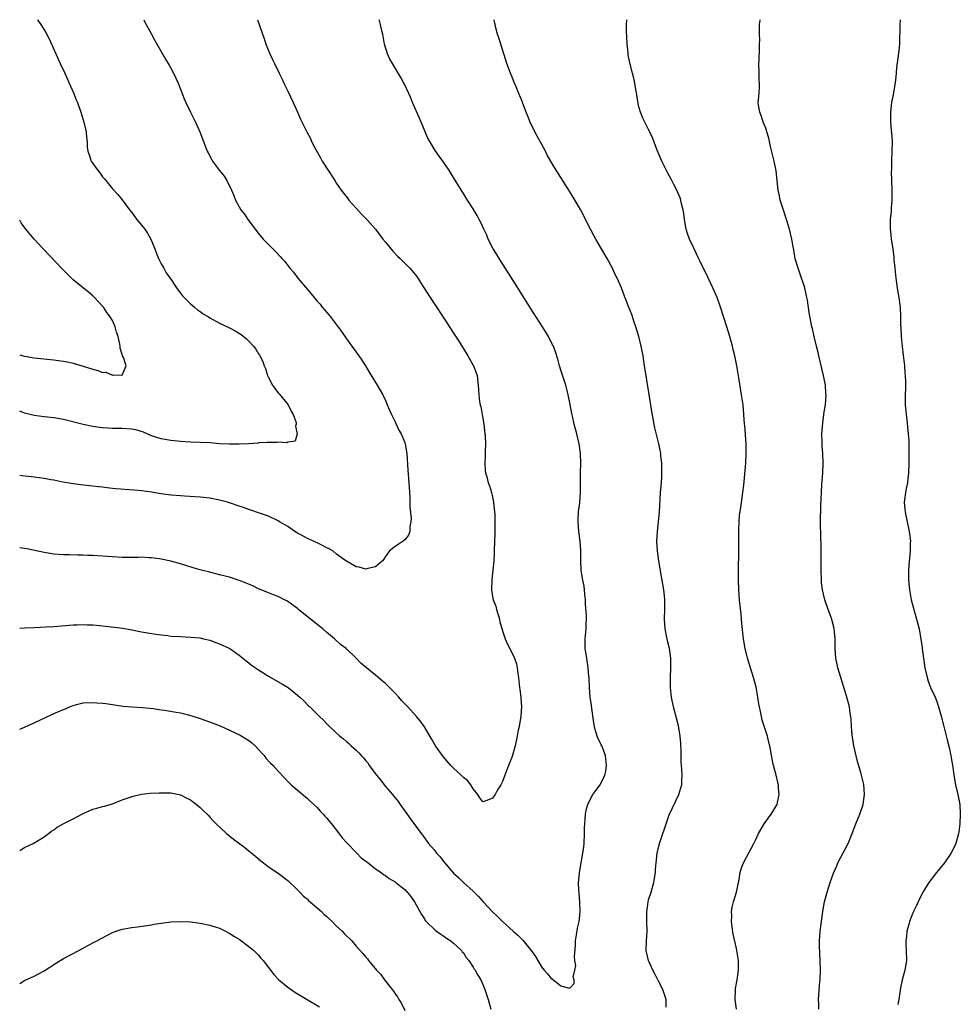
# Model space of a CAD drawing. Units: inches. Extents: x 2523000 to 2526000, y 1554000 to 1557000.
# Drawn here: x 2523000 to 2523193, y 1556798 to 1557000 of the extents above; entities that cross this region are included whole.
import ezdxf

# ---------------------------------------------------------------- set-up
doc = ezdxf.new("R2010")
doc.units = ezdxf.units.IN
doc.header["$MEASUREMENT"] = 0
doc.layers.add('LD25231554_10ft', color=9, linetype='Continuous')

msp = doc.modelspace()

# ---------------------------------------------------------------- linework, layer by layer
at = {"layer": 'LD25231554_10ft'}
for points, elevation in [([(2523000, 1556875.14), (2523001, 1556875.2), (2523003, 1556875.31), (2523005.4, 1556875.4), (2523007, 1556875.48), (2523011, 1556875.82), (2523011.86, 1556875.86), (2523013, 1556875.89), (2523013.87, 1556875.87), (2523015, 1556875.82), (2523015.76, 1556875.76), (2523017.59, 1556875.59), (2523019.39, 1556875.39), (2523021.16, 1556875.16), (2523023, 1556874.84), (2523025, 1556874.42), (2523027, 1556874.04), (2523029, 1556873.76), (2523030.38, 1556873.62), (2523031, 1556873.54), (2523033, 1556873.42), (2523035, 1556873.34), (2523037, 1556873.15), (2523037.73, 1556873), (2523039, 1556872.68), (2523040.21, 1556872.21), (2523041, 1556871.95), (2523043.07, 1556871), (2523045, 1556869.62), (2523045.33, 1556869.33), (2523045.77, 1556869), (2523046.42, 1556868.42), (2523047, 1556868.03), (2523047.54, 1556867.54), (2523049, 1556866.58), (2523050.07, 1556865.93), (2523051, 1556865.33), (2523053.76, 1556863.76), (2523055.05, 1556863), (2523057, 1556861.43), (2523057.48, 1556861), (2523058.26, 1556860.26), (2523059.25, 1556859.25), (2523059.53, 1556859), (2523061.51, 1556857), (2523062.29, 1556856.29), (2523063, 1556855.54), (2523063.54, 1556855), (2523065.69, 1556853), (2523066.44, 1556852.44), (2523067, 1556851.87), (2523067.49, 1556851.49), (2523068, 1556851), (2523069, 1556850.09), (2523069.59, 1556849.59), (2523070.06, 1556849), (2523070.54, 1556848.54), (2523071, 1556847.92), (2523071.44, 1556847.44), (2523071.71, 1556847), (2523073, 1556845.28), (2523073.19, 1556845), (2523074.02, 1556844.02), (2523074.72, 1556843), (2523075, 1556842.66), (2523076.47, 1556841), (2523077.59, 1556839.59), (2523078.04, 1556839), (2523080.08, 1556836.08), (2523082.33, 1556833), (2523083, 1556832.14), (2523083.48, 1556831.48), (2523083.85, 1556831), (2523085, 1556829.65), (2523085.51, 1556829), (2523086.25, 1556828.25), (2523087, 1556827.24), (2523089, 1556824.87), (2523089.97, 1556823.97), (2523091, 1556822.96), (2523093, 1556821.2), (2523093.19, 1556821), (2523094.12, 1556820.12), (2523095.08, 1556819), (2523097, 1556816.96), (2523098, 1556816), (2523099, 1556815), (2523101.24, 1556813), (2523102.16, 1556812.16), (2523103.17, 1556811.17), (2523104.9, 1556809), (2523105.77, 1556807.77), (2523107, 1556805.66), (2523107.54, 1556805), (2523108.22, 1556804.22), (2523109, 1556803.26), (2523109.19, 1556803.19), (2523111, 1556801.78), (2523112.73, 1556801.27), (2523113, 1556801.41), (2523113.73, 1556802.27), (2523113.7, 1556803), (2523113.53, 1556803.53), (2523113.85, 1556805), (2523114.03, 1556805.97), (2523113.87, 1556807), (2523113.79, 1556807.79), (2523113.98, 1556810.02), (2523114.01, 1556811), (2523114.22, 1556812.22), (2523114.41, 1556813.59), (2523114.73, 1556815), (2523114.93, 1556816.93), (2523114.87, 1556819), (2523114.75, 1556820.75), (2523114.68, 1556821.32), (2523114.64, 1556823), (2523114.79, 1556824.79), (2523114.79, 1556825), (2523115.52, 1556829), (2523115.69, 1556830.31), (2523115.75, 1556831), (2523115.85, 1556833), (2523115.84, 1556834.16), (2523115.88, 1556835), (2523115.98, 1556835.98), (2523116.02, 1556837), (2523116.19, 1556837.81), (2523116.51, 1556839), (2523117, 1556839.99), (2523117.56, 1556841), (2523118.16, 1556841.84), (2523119.03, 1556843), (2523120.03, 1556845), (2523120.21, 1556845.79), (2523120.36, 1556847), (2523120.12, 1556849), (2523119.37, 1556851), (2523119.24, 1556851.24), (2523119, 1556851.8), (2523118.6, 1556852.6), (2523118.08, 1556854.08), (2523117.87, 1556855), (2523117.73, 1556855.73), (2523117.34, 1556858.66), (2523117.28, 1556859.29), (2523117.03, 1556861), (2523116.85, 1556863), (2523116.79, 1556865), (2523116.76, 1556865.24), (2523116.62, 1556867), (2523116.42, 1556868.42), (2523116.29, 1556869), (2523116.15, 1556869.85), (2523116, 1556871), (2523115.98, 1556873), (2523116.16, 1556875), (2523116.16, 1556876.16), (2523116.22, 1556877), (2523116.23, 1556877.77), (2523116.06, 1556880.06), (2523116.03, 1556881), (2523115.92, 1556882.08), (2523115.84, 1556883), (2523115.75, 1556883.75), (2523115.51, 1556885), (2523115.19, 1556887), (2523115.11, 1556889), (2523115.1, 1556891), (2523114.94, 1556893), (2523114.65, 1556895), (2523114.51, 1556897), (2523114.53, 1556897.47), (2523114.63, 1556899), (2523114.87, 1556900.87), (2523115.02, 1556903.02), (2523115.03, 1556906.97), (2523115.08, 1556909), (2523115.02, 1556910.98), (2523114.75, 1556913), (2523114.27, 1556915), (2523113.73, 1556917), (2523113.38, 1556918.62), (2523113.23, 1556919.23), (2523112.92, 1556921.08), (2523112.52, 1556923), (2523112.19, 1556924.19), (2523111.99, 1556925), (2523111, 1556928.1), (2523110.72, 1556929), (2523110.35, 1556930.35), (2523109.87, 1556931.87), (2523109.45, 1556933), (2523109.31, 1556933.31), (2523108.46, 1556935), (2523107.91, 1556935.91), (2523107.23, 1556937), (2523104.79, 1556940.79), (2523102.16, 1556945), (2523098.32, 1556951), (2523097.84, 1556951.84), (2523097.11, 1556953), (2523096.09, 1556955), (2523095.79, 1556955.79), (2523095.18, 1556957), (2523094.51, 1556958.51), (2523094.23, 1556959), (2523093.82, 1556959.82), (2523093, 1556961.19), (2523091.85, 1556963), (2523091.51, 1556963.51), (2523091, 1556964.35), (2523090.74, 1556964.74), (2523089, 1556967.63), (2523088.14, 1556969), (2523087, 1556970.67), (2523086, 1556972), (2523085.18, 1556973.18), (2523084.12, 1556975), (2523083.72, 1556975.72), (2523083.19, 1556977), (2523082.32, 1556979), (2523081.9, 1556979.9), (2523080.58, 1556983), (2523080.12, 1556984.12), (2523079.74, 1556985), (2523079, 1556986.62), (2523078.8, 1556987), (2523078.17, 1556988.17), (2523076.43, 1556991), (2523075.93, 1556991.93), (2523075.43, 1556993), (2523074.85, 1556995), (2523074.47, 1556997), (2523074.3, 1556997.7), (2523074.02, 1556999), (2523073.81, 1556999.81), (2523073.75, 1557000)], 6910), ([(2523048.77, 1557000), (2523049.14, 1556999), (2523049.8, 1556997), (2523050.14, 1556996.14), (2523050.49, 1556995), (2523051.31, 1556993), (2523051.86, 1556991.86), (2523052.24, 1556991), (2523053.21, 1556989), (2523053.83, 1556987.83), (2523054.2, 1556987), (2523055, 1556985.33), (2523056.08, 1556983), (2523056.96, 1556981.04), (2523057.59, 1556979.59), (2523058.87, 1556977), (2523059.62, 1556975.62), (2523059.88, 1556975), (2523060.79, 1556973.21), (2523061.69, 1556971.69), (2523062.07, 1556971), (2523064.62, 1556967), (2523065, 1556966.42), (2523065.96, 1556965), (2523066.41, 1556964.41), (2523067.29, 1556963.29), (2523067.52, 1556963), (2523069, 1556961.33), (2523070.13, 1556960.13), (2523071.2, 1556959), (2523072.98, 1556957), (2523074.5, 1556955), (2523075, 1556954.32), (2523076.5, 1556952.5), (2523077.48, 1556951.48), (2523078, 1556951), (2523079, 1556950.04), (2523080.05, 1556949), (2523080.5, 1556948.5), (2523081.38, 1556947.38), (2523081.64, 1556947), (2523082.69, 1556945.31), (2523084.16, 1556943), (2523085, 1556941.78), (2523087, 1556938.77), (2523089, 1556935.7), (2523090.17, 1556933.83), (2523091.91, 1556931), (2523093.06, 1556929), (2523093.8, 1556927), (2523094.05, 1556925), (2523094.12, 1556924.12), (2523094.17, 1556923), (2523094.33, 1556921.67), (2523094.44, 1556921), (2523094.56, 1556920.56), (2523095.18, 1556917), (2523095.43, 1556915), (2523095.46, 1556914.54), (2523095.52, 1556913), (2523095.47, 1556911.47), (2523095.5, 1556910.5), (2523095.42, 1556909), (2523095.5, 1556907.5), (2523095.57, 1556907), (2523095.8, 1556906.2), (2523096.11, 1556905), (2523096.35, 1556904.35), (2523096.78, 1556903), (2523097, 1556902.02), (2523097.2, 1556901), (2523097.41, 1556899), (2523097.43, 1556898.57), (2523097.47, 1556897), (2523097.42, 1556895.42), (2523097.45, 1556894.55), (2523097.39, 1556893), (2523097.32, 1556891), (2523097.3, 1556890.7), (2523097.23, 1556889), (2523097.05, 1556887.05), (2523096.84, 1556885.16), (2523096.78, 1556883), (2523097, 1556881.67), (2523097.14, 1556881), (2523097.65, 1556879.65), (2523097.82, 1556879), (2523098.39, 1556877), (2523098.47, 1556876.47), (2523099, 1556874.59), (2523099.56, 1556873), (2523099.99, 1556871.99), (2523101.34, 1556869.34), (2523101.87, 1556867.87), (2523102.06, 1556867), (2523102.18, 1556865.82), (2523102.32, 1556865), (2523102.53, 1556863), (2523102.56, 1556862.56), (2523102.77, 1556861), (2523102.77, 1556860.77), (2523102.91, 1556859), (2523102.8, 1556857.2), (2523102.77, 1556857), (2523102.7, 1556856.7), (2523102.41, 1556855), (2523102.25, 1556854.25), (2523102.03, 1556853), (2523101.62, 1556851), (2523101, 1556848.8), (2523100.25, 1556847), (2523099.9, 1556846.1), (2523099.5, 1556845), (2523099, 1556843.71), (2523098.68, 1556843), (2523098.03, 1556841.97), (2523097.51, 1556841), (2523097, 1556840.25), (2523095.79, 1556839.79), (2523095, 1556839.52), (2523094.34, 1556840.34), (2523093.98, 1556841), (2523093, 1556842.16), (2523092.55, 1556843), (2523091.87, 1556843.87), (2523091, 1556844.51), (2523090.54, 1556845), (2523089, 1556846.4), (2523088.43, 1556847), (2523086.82, 1556848.82), (2523085.31, 1556851), (2523085, 1556851.51), (2523084.47, 1556852.47), (2523083, 1556854.88), (2523082.12, 1556856.12), (2523081.37, 1556857), (2523079.62, 1556859), (2523078.34, 1556860.34), (2523077.79, 1556861), (2523077, 1556861.8), (2523075.85, 1556863), (2523075.41, 1556863.41), (2523075, 1556863.79), (2523074.34, 1556864.34), (2523073, 1556865.53), (2523071.12, 1556867), (2523069.98, 1556867.98), (2523069, 1556869), (2523066.93, 1556871), (2523065.83, 1556871.83), (2523064.54, 1556873), (2523063, 1556874.27), (2523062.18, 1556875), (2523061.53, 1556875.53), (2523059.64, 1556877), (2523057.2, 1556879), (2523057, 1556879.18), (2523055, 1556880.66), (2523054.78, 1556880.78), (2523054.33, 1556881), (2523053, 1556881.62), (2523052.03, 1556881.97), (2523051, 1556882.38), (2523049.18, 1556883.18), (2523049, 1556883.24), (2523047.83, 1556883.83), (2523046.42, 1556884.42), (2523045, 1556884.96), (2523043, 1556885.59), (2523041, 1556886.13), (2523039.49, 1556886.51), (2523038.73, 1556886.73), (2523037.52, 1556887), (2523037, 1556887.13), (2523035.56, 1556887.56), (2523034.04, 1556888.04), (2523033, 1556888.38), (2523031, 1556888.92), (2523029, 1556889.34), (2523028.63, 1556889.37), (2523027, 1556889.61), (2523026.39, 1556889.61), (2523025, 1556889.7), (2523024.33, 1556889.67), (2523021, 1556889.65), (2523019, 1556889.76), (2523017, 1556889.93), (2523015, 1556890.04), (2523013.95, 1556890.05), (2523013, 1556890.1), (2523011.89, 1556890.11), (2523010.19, 1556890.19), (2523009, 1556890.23), (2523007, 1556890.36), (2523005, 1556890.65), (2523001.46, 1556891.46), (2523000, 1556891.63)], 6900), ([(2523025.44, 1557000), (2523025.63, 1556999.63), (2523027, 1556997), (2523027.7, 1556995.7), (2523029.89, 1556991.89), (2523030.64, 1556990.64), (2523031, 1556990.06), (2523031.55, 1556989), (2523032.49, 1556987), (2523033, 1556985.72), (2523033.73, 1556983.73), (2523034.04, 1556983), (2523035, 1556981), (2523036.03, 1556979), (2523036.94, 1556977), (2523038.48, 1556973), (2523038.65, 1556972.65), (2523039.35, 1556971.35), (2523039.57, 1556971), (2523041, 1556969.09), (2523041.91, 1556967.91), (2523042.5, 1556967), (2523043.46, 1556965), (2523043.91, 1556963.91), (2523044.26, 1556963), (2523045, 1556961.62), (2523045.35, 1556961), (2523046.09, 1556960.09), (2523046.82, 1556959), (2523048.3, 1556957), (2523049, 1556956.11), (2523049.96, 1556955), (2523051, 1556953.87), (2523051.9, 1556953), (2523052.44, 1556952.44), (2523053.41, 1556951.41), (2523053.76, 1556951), (2523054.35, 1556950.36), (2523055.4, 1556949), (2523056.17, 1556948.17), (2523057.02, 1556946.98), (2523059, 1556944.64), (2523059.78, 1556943.78), (2523060.37, 1556943), (2523061, 1556942.26), (2523061.6, 1556941.6), (2523062.07, 1556941), (2523062.5, 1556940.5), (2523063, 1556939.89), (2523063.42, 1556939.42), (2523063.74, 1556939), (2523065, 1556937.37), (2523066.01, 1556936.01), (2523067, 1556934.54), (2523069, 1556931.75), (2523069.57, 1556931), (2523070.15, 1556930.15), (2523070.9, 1556929), (2523071.68, 1556927.68), (2523073.34, 1556925), (2523074.46, 1556923), (2523075, 1556921.88), (2523075.39, 1556921), (2523075.85, 1556919.85), (2523076.24, 1556919), (2523077, 1556917.48), (2523077.14, 1556917.14), (2523077.77, 1556915.77), (2523078.23, 1556915), (2523079, 1556913.22), (2523079.07, 1556913), (2523079.4, 1556911), (2523079.58, 1556907.58), (2523079.79, 1556905), (2523079.99, 1556902.01), (2523080.05, 1556900.05), (2523080.26, 1556897.74), (2523080.24, 1556897), (2523080.03, 1556896.03), (2523079.99, 1556895), (2523079.76, 1556894.24), (2523079, 1556893.27), (2523078.63, 1556893), (2523077, 1556891.93), (2523075.88, 1556891), (2523075.49, 1556890.51), (2523075, 1556889.83), (2523074.7, 1556889.3), (2523074.43, 1556889), (2523073, 1556887.71), (2523071.39, 1556887.39), (2523071, 1556887.23), (2523069.65, 1556887.65), (2523069, 1556887.71), (2523068.22, 1556888.22), (2523067, 1556888.87), (2523066.86, 1556889), (2523065, 1556890.35), (2523064.2, 1556891), (2523063.46, 1556891.46), (2523063, 1556891.65), (2523062.12, 1556892.12), (2523061, 1556892.63), (2523060.26, 1556893), (2523059, 1556893.55), (2523057.78, 1556894.22), (2523057, 1556894.63), (2523056.41, 1556895), (2523055, 1556896), (2523053.31, 1556897), (2523053, 1556897.21), (2523051, 1556898.14), (2523049, 1556898.84), (2523047.38, 1556899.38), (2523047, 1556899.49), (2523045.9, 1556899.9), (2523045, 1556900.18), (2523043, 1556900.89), (2523042.63, 1556901), (2523041, 1556901.43), (2523039, 1556901.81), (2523037, 1556902.02), (2523033.78, 1556902.22), (2523033, 1556902.28), (2523031, 1556902.47), (2523029, 1556902.73), (2523027, 1556903.05), (2523025, 1556903.35), (2523023.5, 1556903.5), (2523019.73, 1556903.73), (2523019, 1556903.83), (2523017.92, 1556903.92), (2523017, 1556904.07), (2523016.14, 1556904.14), (2523015, 1556904.29), (2523014.34, 1556904.34), (2523012.53, 1556904.53), (2523011, 1556904.74), (2523008.87, 1556905.13), (2523007, 1556905.52), (2523006.39, 1556905.61), (2523005, 1556905.87), (2523003, 1556906.14), (2523001.71, 1556906.29), (2523000.41, 1556906.41), (2523000, 1556906.47)], 6890), ([(2523003.65, 1557000), (2523003.8, 1556999.8), (2523004.34, 1556999), (2523005.35, 1556997.35), (2523006.04, 1556996.04), (2523008.32, 1556991), (2523009.18, 1556989.18), (2523009.78, 1556987.78), (2523010.16, 1556987), (2523011.06, 1556985), (2523011.59, 1556983.59), (2523011.85, 1556983), (2523012.51, 1556981), (2523013.12, 1556979), (2523013.63, 1556977), (2523013.73, 1556975.73), (2523013.82, 1556975), (2523013.87, 1556973.87), (2523013.95, 1556973), (2523014.25, 1556972.25), (2523014.65, 1556971), (2523015, 1556970.47), (2523016.08, 1556969), (2523016.51, 1556968.51), (2523017, 1556967.79), (2523017.37, 1556967.37), (2523017.65, 1556967), (2523019, 1556965.32), (2523020.1, 1556964.1), (2523021, 1556963.04), (2523022.51, 1556961), (2523023, 1556960.42), (2523023.58, 1556959.58), (2523024.04, 1556959), (2523025, 1556957.85), (2523025.64, 1556957), (2523026.19, 1556956.19), (2523026.89, 1556955), (2523027.73, 1556953), (2523028.04, 1556952.04), (2523028.49, 1556951), (2523029, 1556949.92), (2523029.33, 1556949.33), (2523029.54, 1556949), (2523030.07, 1556948.07), (2523031, 1556946.73), (2523032.13, 1556945), (2523032.49, 1556944.49), (2523033, 1556943.89), (2523033.37, 1556943.37), (2523033.71, 1556943), (2523035, 1556941.73), (2523035.82, 1556941), (2523036.46, 1556940.46), (2523037, 1556940.14), (2523037.65, 1556939.65), (2523038.69, 1556939), (2523039, 1556938.82), (2523041, 1556937.74), (2523043, 1556936.77), (2523044.18, 1556936.18), (2523045.42, 1556935.42), (2523046.53, 1556934.53), (2523047, 1556934.06), (2523047.96, 1556933), (2523048.41, 1556932.41), (2523049, 1556931.41), (2523049.17, 1556931.17), (2523049.86, 1556929.86), (2523050.16, 1556929), (2523050.42, 1556928.42), (2523050.83, 1556927), (2523051, 1556926.61), (2523051.86, 1556925), (2523052.33, 1556924.33), (2523053, 1556923.46), (2523053.22, 1556923.22), (2523055.06, 1556921), (2523055.68, 1556919.68), (2523056.11, 1556919), (2523056.67, 1556917.33), (2523056.7, 1556917), (2523056.57, 1556916.57), (2523056.91, 1556915), (2523056.47, 1556913.53), (2523055, 1556913.3), (2523054.8, 1556913.2), (2523053, 1556913.32), (2523052.74, 1556913.26), (2523051, 1556913.28), (2523050.78, 1556913.22), (2523049, 1556913.15), (2523048.88, 1556913.12), (2523047, 1556912.99), (2523045, 1556912.9), (2523043, 1556912.89), (2523041, 1556912.99), (2523039, 1556913.16), (2523037, 1556913.28), (2523035, 1556913.35), (2523033, 1556913.46), (2523031, 1556913.65), (2523029, 1556913.99), (2523027, 1556914.63), (2523025.37, 1556915.37), (2523023.83, 1556915.84), (2523023, 1556916.01), (2523021, 1556916.15), (2523020.12, 1556916.12), (2523019, 1556916.13), (2523018.16, 1556916.16), (2523017, 1556916.26), (2523016.34, 1556916.34), (2523015, 1556916.56), (2523013, 1556916.96), (2523009, 1556917.94), (2523007, 1556918.3), (2523005, 1556918.52), (2523003, 1556918.78), (2523001, 1556919.29), (2523000, 1556919.67)], 6880), ([(2523132.62, 1556797.38), (2523132.58, 1556799), (2523131.88, 1556801), (2523131, 1556802.75), (2523130.26, 1556804.26), (2523129.87, 1556805), (2523128.96, 1556807), (2523128.52, 1556809), (2523128.54, 1556811), (2523128.69, 1556813), (2523128.65, 1556815), (2523128.6, 1556816.6), (2523128.61, 1556817), (2523128.66, 1556817.33), (2523128.88, 1556819), (2523129, 1556819.44), (2523129.52, 1556821), (2523130.09, 1556823), (2523130.28, 1556824.28), (2523130.37, 1556825), (2523130.39, 1556825.61), (2523130.52, 1556827), (2523130.77, 1556829), (2523131.25, 1556831), (2523131.92, 1556833), (2523132.21, 1556833.79), (2523132.57, 1556835), (2523133, 1556836.24), (2523133.29, 1556837), (2523135.17, 1556841), (2523135.62, 1556842.38), (2523135.8, 1556843), (2523135.81, 1556843.81), (2523135.89, 1556845), (2523135.8, 1556846.2), (2523135.72, 1556847), (2523135.68, 1556847.68), (2523135.64, 1556849), (2523135.65, 1556850.35), (2523135.63, 1556851), (2523135.57, 1556851.57), (2523135.49, 1556853), (2523135.12, 1556855.12), (2523134.71, 1556856.71), (2523134.08, 1556859), (2523133.69, 1556861), (2523133.61, 1556861.61), (2523133.49, 1556863), (2523133.47, 1556863.47), (2523133.46, 1556865), (2523133.55, 1556867), (2523133.56, 1556869), (2523133.28, 1556871), (2523132.81, 1556872.81), (2523132.73, 1556873.27), (2523132.37, 1556875), (2523132.24, 1556877), (2523132.31, 1556879), (2523132.29, 1556880.29), (2523132.3, 1556881), (2523132.23, 1556881.77), (2523132.09, 1556883), (2523131.51, 1556886.49), (2523131.39, 1556887.39), (2523131.11, 1556889), (2523130.84, 1556891), (2523130.71, 1556893), (2523130.79, 1556895), (2523131.24, 1556899), (2523131.42, 1556903), (2523131.62, 1556905), (2523131.71, 1556906.29), (2523131.73, 1556907), (2523131.68, 1556909), (2523131.52, 1556910.48), (2523131.48, 1556911), (2523131.42, 1556911.42), (2523131.11, 1556913), (2523130.29, 1556916.29), (2523129.62, 1556919.62), (2523129.07, 1556923.07), (2523128.17, 1556929), (2523127.84, 1556931), (2523127.45, 1556933), (2523127, 1556934.97), (2523126.4, 1556937), (2523126.05, 1556937.95), (2523125.52, 1556939.52), (2523124.86, 1556941.14), (2523123.85, 1556943.85), (2523123.4, 1556945), (2523122.53, 1556947), (2523122.02, 1556948.02), (2523121.57, 1556949), (2523120.52, 1556951), (2523119.34, 1556953), (2523118.14, 1556955), (2523117.73, 1556955.73), (2523117.04, 1556957.04), (2523115, 1556961.04), (2523112.79, 1556964.79), (2523111, 1556967.65), (2523109.68, 1556969.68), (2523108.21, 1556972.21), (2523107.81, 1556973), (2523107, 1556974.51), (2523106.76, 1556975), (2523106.12, 1556976.12), (2523105, 1556978.34), (2523104.68, 1556979), (2523104.22, 1556980.22), (2523103.88, 1556981), (2523103.2, 1556982.8), (2523103.1, 1556983.1), (2523102.53, 1556984.53), (2523101.81, 1556986.19), (2523101.48, 1556987), (2523101.35, 1556987.35), (2523101, 1556988.23), (2523100.67, 1556989), (2523099.94, 1556991), (2523099, 1556993.91), (2523098.27, 1556996.27), (2523098.03, 1556997), (2523097.64, 1556998.36), (2523097.49, 1556999), (2523097.33, 1557000)], 6920), ([(2523147.02, 1556797), (2523146.73, 1556799), (2523146.81, 1556800.81), (2523146.8, 1556801), (2523146.8, 1556801.2), (2523147.15, 1556803), (2523147.42, 1556805), (2523147.41, 1556807), (2523147.1, 1556809), (2523147, 1556809.42), (2523146.36, 1556812.36), (2523146.12, 1556813.88), (2523145.99, 1556815), (2523146.04, 1556816.04), (2523145.99, 1556817), (2523146.12, 1556817.88), (2523146.4, 1556819), (2523147.01, 1556821), (2523147.59, 1556823.59), (2523147.8, 1556825), (2523148.03, 1556825.97), (2523148.42, 1556827), (2523150.59, 1556831), (2523151, 1556831.8), (2523151.55, 1556833), (2523152.69, 1556835), (2523154.14, 1556837), (2523154.48, 1556837.52), (2523155.24, 1556838.76), (2523155.35, 1556839), (2523155.4, 1556839.4), (2523155.74, 1556841), (2523155.66, 1556842.34), (2523155.6, 1556843), (2523155.49, 1556843.49), (2523155.16, 1556845), (2523154.62, 1556847), (2523154.34, 1556848.34), (2523153.84, 1556851), (2523153.68, 1556851.68), (2523153.35, 1556853), (2523152.31, 1556856.31), (2523152.13, 1556857), (2523151.94, 1556858.06), (2523151.72, 1556859), (2523151.6, 1556859.6), (2523151.41, 1556861), (2523151.04, 1556863.04), (2523150.53, 1556865), (2523149.25, 1556869), (2523148.76, 1556871), (2523148.45, 1556873), (2523148.13, 1556876.13), (2523148.07, 1556877), (2523147.96, 1556878.04), (2523147.75, 1556879.75), (2523147.62, 1556881), (2523147.48, 1556883), (2523147.43, 1556885), (2523147.45, 1556886.55), (2523147.42, 1556887.42), (2523147.51, 1556890.49), (2523147.47, 1556895), (2523147.5, 1556895.5), (2523147.53, 1556897), (2523147.65, 1556898.35), (2523147.91, 1556899.91), (2523148.34, 1556903), (2523148.5, 1556904.5), (2523148.92, 1556909), (2523149.02, 1556911), (2523148.98, 1556913), (2523148.71, 1556916.71), (2523148.67, 1556917), (2523148.55, 1556919), (2523148.36, 1556921), (2523148.05, 1556923), (2523147.89, 1556923.89), (2523147.5, 1556926.5), (2523147.08, 1556929), (2523146.67, 1556931), (2523146.33, 1556932.33), (2523146.18, 1556933), (2523145.63, 1556935), (2523145.02, 1556937), (2523143.73, 1556941), (2523143.02, 1556943), (2523142.18, 1556945), (2523141.17, 1556947.17), (2523139.49, 1556950.51), (2523139.18, 1556951.18), (2523138.3, 1556953), (2523137.41, 1556955), (2523137, 1556956.14), (2523136.71, 1556957), (2523136.36, 1556959), (2523136.22, 1556960.22), (2523136.08, 1556961), (2523135.76, 1556962.24), (2523135.6, 1556963), (2523135.45, 1556963.45), (2523135, 1556964.56), (2523134.8, 1556965), (2523134.17, 1556966.17), (2523133.77, 1556967), (2523132.81, 1556968.81), (2523131.73, 1556971), (2523130.76, 1556973.24), (2523129.76, 1556975.76), (2523129.22, 1556977), (2523129, 1556977.48), (2523127.78, 1556979.78), (2523127.3, 1556981), (2523127, 1556982.12), (2523126.83, 1556982.83), (2523126.56, 1556984.56), (2523126.49, 1556985), (2523126.34, 1556985.66), (2523126.15, 1556987), (2523125.97, 1556987.97), (2523125.67, 1556989), (2523125.12, 1556991.12), (2523124.8, 1556992.8), (2523124.77, 1556993.23), (2523124.59, 1556995), (2523124.52, 1556996.52), (2523124.45, 1556997.55), (2523124.47, 1556999), (2523124.53, 1557000)], 6930), ([(2523163.92, 1556797), (2523163.89, 1556798.11), (2523163.83, 1556799), (2523163.88, 1556799.88), (2523164.07, 1556801.93), (2523164.15, 1556803), (2523164.22, 1556805), (2523164.18, 1556807), (2523164.07, 1556809.93), (2523164.07, 1556811), (2523164.19, 1556813), (2523164.42, 1556815), (2523164.69, 1556817), (2523165.05, 1556819), (2523165.59, 1556821), (2523166.25, 1556823), (2523166.92, 1556824.92), (2523167.59, 1556826.41), (2523167.81, 1556827), (2523169.92, 1556831), (2523170.73, 1556833), (2523171.5, 1556835), (2523172.32, 1556837), (2523172.99, 1556839), (2523173.25, 1556841), (2523173.1, 1556843.1), (2523172.49, 1556845.51), (2523171.82, 1556847.82), (2523171.11, 1556851), (2523170.8, 1556852.8), (2523170.73, 1556853.27), (2523170.59, 1556855), (2523170.51, 1556856.51), (2523170.46, 1556857), (2523170.35, 1556857.65), (2523170.17, 1556859), (2523169.66, 1556861), (2523168.4, 1556865), (2523167.82, 1556867), (2523167.67, 1556867.67), (2523167.42, 1556869), (2523167.28, 1556871), (2523167.25, 1556873), (2523167.07, 1556875.07), (2523166.67, 1556876.67), (2523166.56, 1556877), (2523165.81, 1556879), (2523165.11, 1556881), (2523164.64, 1556883), (2523164.46, 1556884.47), (2523164.42, 1556885), (2523164.36, 1556887), (2523164.37, 1556889), (2523164.36, 1556889.64), (2523164.39, 1556891), (2523164.39, 1556892.39), (2523164.3, 1556893.7), (2523164.22, 1556897), (2523164.32, 1556900.32), (2523164.41, 1556901.59), (2523164.45, 1556903), (2523164.52, 1556904.53), (2523164.61, 1556905.39), (2523164.73, 1556907), (2523164.81, 1556909), (2523164.71, 1556911), (2523164.57, 1556912.57), (2523164.56, 1556913), (2523164.58, 1556913.42), (2523164.54, 1556915), (2523164.69, 1556917.31), (2523165, 1556919.53), (2523165.24, 1556921), (2523165.39, 1556923), (2523165.35, 1556923.35), (2523165.24, 1556925), (2523164.87, 1556927), (2523163.9, 1556931), (2523163.74, 1556931.74), (2523163.4, 1556933), (2523162.94, 1556935), (2523162.61, 1556936.61), (2523162.5, 1556937), (2523161.91, 1556939.91), (2523161.56, 1556942.44), (2523161.45, 1556943), (2523161.01, 1556945), (2523160.02, 1556948.02), (2523159.64, 1556949), (2523159.06, 1556950.94), (2523158.76, 1556952.76), (2523158.62, 1556953.38), (2523158.38, 1556955), (2523157.92, 1556957), (2523157.68, 1556957.68), (2523157.3, 1556959), (2523156.71, 1556960.71), (2523156.44, 1556961.56), (2523156, 1556963), (2523155.86, 1556963.86), (2523155.57, 1556965), (2523155.12, 1556969), (2523154.71, 1556971), (2523154.01, 1556973.99), (2523153.66, 1556975.66), (2523153.27, 1556977), (2523153, 1556977.76), (2523152.51, 1556979), (2523152.13, 1556980.13), (2523151.79, 1556981), (2523151.55, 1556982.45), (2523151.49, 1556983), (2523151.51, 1556983.51), (2523151.64, 1556985), (2523151.76, 1556986.24), (2523151.76, 1556987), (2523151.69, 1556987.69), (2523151.67, 1556989), (2523151.62, 1556991), (2523151.66, 1556991.66), (2523151.71, 1556994.29), (2523151.76, 1556995), (2523151.77, 1556995.77), (2523151.73, 1556997), (2523151.72, 1556998.28), (2523151.74, 1556999), (2523151.84, 1556999.84), (2523151.86, 1557000)], 6940), ([(2523180.56, 1557000), (2523180.52, 1556999), (2523180.53, 1556997.47), (2523180.47, 1556996.47), (2523180.43, 1556995), (2523180.3, 1556993.7), (2523180.11, 1556992.11), (2523179.83, 1556990.17), (2523179.75, 1556989), (2523179.6, 1556987.6), (2523179.2, 1556985), (2523178.84, 1556983), (2523178.57, 1556981), (2523178.58, 1556979), (2523178.75, 1556977.25), (2523178.81, 1556976.81), (2523178.92, 1556975), (2523178.89, 1556973), (2523178.8, 1556971), (2523178.79, 1556969.21), (2523178.77, 1556968.77), (2523178.81, 1556967), (2523178.87, 1556965.13), (2523178.87, 1556963), (2523178.75, 1556961.25), (2523178.74, 1556960.74), (2523178.56, 1556959), (2523178.51, 1556957.49), (2523178.53, 1556957), (2523178.6, 1556956.6), (2523178.76, 1556955), (2523179.06, 1556953), (2523179.26, 1556951.26), (2523179.27, 1556950.73), (2523179.46, 1556949), (2523179.65, 1556947.65), (2523179.71, 1556947), (2523180, 1556945), (2523180.1, 1556944.1), (2523180.31, 1556943), (2523180.51, 1556941.49), (2523180.56, 1556941), (2523180.66, 1556939), (2523180.68, 1556937.32), (2523180.71, 1556936.71), (2523180.78, 1556935), (2523180.97, 1556932.97), (2523181.2, 1556931.2), (2523181.46, 1556929), (2523181.57, 1556927.57), (2523181.64, 1556927), (2523181.67, 1556925.67), (2523181.71, 1556925), (2523181.61, 1556922.39), (2523181.63, 1556921), (2523181.76, 1556919.76), (2523181.79, 1556919), (2523181.93, 1556917.93), (2523182.24, 1556915), (2523182.33, 1556913.67), (2523182.36, 1556913), (2523182.34, 1556912.34), (2523182.39, 1556911), (2523182.37, 1556910.37), (2523182.39, 1556909), (2523182.32, 1556907), (2523182.16, 1556905.84), (2523182.07, 1556905), (2523181.84, 1556903.84), (2523181.65, 1556903), (2523181.47, 1556901.47), (2523181.4, 1556901), (2523181.55, 1556899.55), (2523181.58, 1556899), (2523181.72, 1556898.28), (2523182.03, 1556897), (2523182.45, 1556895), (2523182.48, 1556894.48), (2523182.68, 1556893), (2523182.65, 1556892.65), (2523182.66, 1556891), (2523182.53, 1556889.47), (2523182.46, 1556889), (2523182.28, 1556887), (2523182.29, 1556885), (2523182.49, 1556883), (2523182.87, 1556881), (2523183.39, 1556879), (2523183.96, 1556877), (2523184.45, 1556875), (2523184.85, 1556872.85), (2523185, 1556871.64), (2523185.1, 1556871), (2523185.34, 1556869), (2523185.62, 1556867), (2523186.09, 1556865), (2523186.31, 1556864.31), (2523186.82, 1556863), (2523187.73, 1556861), (2523188.09, 1556860.09), (2523188.45, 1556859), (2523189, 1556857.08), (2523189.53, 1556855), (2523190.25, 1556852.25), (2523190.64, 1556850.64), (2523191, 1556848.98), (2523191.37, 1556846.63), (2523191.59, 1556845), (2523191.96, 1556843), (2523192.44, 1556841), (2523192.81, 1556839), (2523192.92, 1556837), (2523192.83, 1556835), (2523192.63, 1556833.37), (2523192.56, 1556833), (2523191.99, 1556831), (2523191.04, 1556829), (2523191, 1556828.93), (2523189.66, 1556827), (2523188.01, 1556825), (2523186.46, 1556823), (2523185.24, 1556821), (2523184.27, 1556819), (2523183.89, 1556818.11), (2523183.34, 1556817), (2523183, 1556816.23), (2523182.51, 1556815), (2523182.38, 1556814.38), (2523181.96, 1556813), (2523181.89, 1556811.89), (2523181.74, 1556811), (2523181.74, 1556810.26), (2523181.82, 1556809), (2523181.87, 1556807), (2523181.51, 1556805), (2523180.97, 1556803), (2523180.67, 1556801.33), (2523180.3, 1556799), (2523180.09, 1556797.91)], 6950), ([(2523000, 1556931.21), (2523000.72, 1556931), (2523001, 1556930.93), (2523003, 1556930.63), (2523007, 1556930.19), (2523007.96, 1556930.04), (2523009, 1556929.91), (2523009.78, 1556929.78), (2523011, 1556929.52), (2523013, 1556928.93), (2523015, 1556928.28), (2523016.05, 1556928.05), (2523017, 1556927.59), (2523017.66, 1556927.66), (2523019, 1556927.04), (2523019.14, 1556927.14), (2523021, 1556927.09), (2523021.87, 1556929), (2523021.28, 1556930.72), (2523021.06, 1556931.06), (2523021, 1556931.32), (2523020.61, 1556932.61), (2523020.61, 1556933), (2523020.55, 1556933.45), (2523020.17, 1556935), (2523019.86, 1556935.86), (2523019.56, 1556937), (2523019, 1556938.26), (2523018.58, 1556939), (2523017.9, 1556939.9), (2523017.17, 1556941), (2523017, 1556941.23), (2523015.32, 1556943), (2523015, 1556943.37), (2523014.12, 1556944.12), (2523011, 1556946.61), (2523009.77, 1556947.77), (2523008.78, 1556948.78), (2523004.81, 1556953), (2523002.98, 1556955), (2523001.28, 1556957), (2523000.33, 1556958.33), (2523000, 1556958.86)], 6870), ([(2523000, 1556854.43), (2523001, 1556854.82), (2523003, 1556855.72), (2523006.58, 1556857.42), (2523007.97, 1556858.03), (2523009, 1556858.5), (2523009.38, 1556858.62), (2523010.23, 1556859), (2523011, 1556859.31), (2523011.43, 1556859.43), (2523013, 1556859.81), (2523015, 1556859.91), (2523015.83, 1556859.83), (2523017, 1556859.78), (2523017.68, 1556859.68), (2523019, 1556859.52), (2523019.43, 1556859.43), (2523021.18, 1556859.18), (2523023, 1556858.99), (2523025.15, 1556858.85), (2523027.35, 1556858.65), (2523029, 1556858.41), (2523029.67, 1556858.33), (2523032.07, 1556857.93), (2523033, 1556857.75), (2523034.64, 1556857.36), (2523037, 1556856.64), (2523039.68, 1556855.68), (2523041.1, 1556855.1), (2523045.19, 1556853.19), (2523045.55, 1556853), (2523046.46, 1556852.46), (2523047, 1556852.1), (2523047.62, 1556851.62), (2523048.31, 1556851), (2523049, 1556850.26), (2523049.58, 1556849.58), (2523050.14, 1556849), (2523050.5, 1556848.5), (2523051.46, 1556847.46), (2523051.98, 1556847), (2523053, 1556845.81), (2523054.35, 1556844.35), (2523055, 1556843.68), (2523055.32, 1556843.32), (2523055.66, 1556843), (2523059, 1556840.19), (2523059.62, 1556839.62), (2523060.34, 1556839), (2523061, 1556838.33), (2523061.63, 1556837.63), (2523062.26, 1556837), (2523062.6, 1556836.6), (2523063, 1556836.17), (2523063.51, 1556835.51), (2523063.96, 1556835), (2523065, 1556833.71), (2523066.14, 1556832.14), (2523067, 1556831.19), (2523067.08, 1556831.08), (2523069.05, 1556829.05), (2523069.12, 1556829), (2523070.02, 1556828.02), (2523071, 1556827.38), (2523071.19, 1556827.19), (2523071.47, 1556827), (2523073, 1556825.81), (2523074.14, 1556825), (2523074.62, 1556824.62), (2523075, 1556824.41), (2523075.78, 1556823.78), (2523077, 1556823.12), (2523077.17, 1556823), (2523078.15, 1556822.15), (2523079, 1556821.52), (2523079.5, 1556821), (2523080.14, 1556820.14), (2523081, 1556819.03), (2523082.4, 1556816.4), (2523083, 1556815.5), (2523083.18, 1556815.18), (2523083.35, 1556815), (2523085.21, 1556813.21), (2523085.51, 1556813), (2523086.36, 1556812.36), (2523087, 1556811.99), (2523087.56, 1556811.56), (2523088.45, 1556811), (2523089, 1556810.55), (2523089.77, 1556809.77), (2523090.63, 1556809), (2523090.78, 1556808.78), (2523091, 1556808.52), (2523091.59, 1556807.59), (2523092.09, 1556807), (2523093, 1556805.58), (2523093.22, 1556805.22), (2523093.39, 1556805), (2523093.96, 1556803.96), (2523094.56, 1556803), (2523095, 1556802.02), (2523095.42, 1556801), (2523096.06, 1556799), (2523096.61, 1556797)], 6920), ([(2523000, 1556829.52), (2523001, 1556830.12), (2523002.74, 1556831), (2523005, 1556832.35), (2523005.92, 1556833), (2523006.51, 1556833.49), (2523007, 1556833.81), (2523007.68, 1556834.32), (2523008.93, 1556835), (2523011, 1556836.04), (2523013, 1556837.14), (2523015, 1556838.02), (2523015.79, 1556838.21), (2523017, 1556838.56), (2523017.39, 1556838.61), (2523019, 1556839.11), (2523021, 1556839.91), (2523022.42, 1556840.42), (2523023, 1556840.65), (2523025, 1556841.08), (2523026.73, 1556841.27), (2523028.62, 1556841.38), (2523030.64, 1556841.36), (2523031, 1556841.34), (2523032.72, 1556841), (2523033, 1556840.94), (2523034.26, 1556840.26), (2523035, 1556839.91), (2523036.28, 1556839), (2523037, 1556838.39), (2523037.68, 1556837.68), (2523038.42, 1556837), (2523038.69, 1556836.69), (2523039, 1556836.41), (2523039.65, 1556835.65), (2523040.27, 1556835), (2523042.39, 1556833), (2523043.86, 1556831.86), (2523046.16, 1556830.16), (2523047, 1556829.5), (2523048.36, 1556828.36), (2523049.43, 1556827.43), (2523049.97, 1556827), (2523051, 1556826.22), (2523053, 1556824.86), (2523055, 1556823.36), (2523057, 1556821.48), (2523057.46, 1556821), (2523058.19, 1556820.19), (2523059, 1556819.53), (2523059.26, 1556819.26), (2523061.89, 1556817), (2523062.43, 1556816.43), (2523063, 1556815.98), (2523063.5, 1556815.5), (2523064.09, 1556815), (2523065, 1556814.04), (2523066.14, 1556813), (2523066.54, 1556812.54), (2523068.09, 1556811), (2523069, 1556809.92), (2523070.4, 1556808.4), (2523071, 1556807.63), (2523071.31, 1556807.31), (2523071.56, 1556807), (2523073.16, 1556805), (2523074.09, 1556804.09), (2523074.8, 1556803), (2523076.42, 1556801), (2523076.69, 1556800.69), (2523077, 1556800.13), (2523077.49, 1556799.49), (2523077.73, 1556799), (2523078.25, 1556798.25), (2523079, 1556796.72)], 6930), ([(2523000, 1556802.25), (2523001, 1556802.84), (2523003, 1556803.77), (2523005, 1556804.86), (2523007.52, 1556806.48), (2523009, 1556807.35), (2523012.11, 1556809), (2523013.96, 1556810.04), (2523017, 1556811.63), (2523019, 1556812.71), (2523019.76, 1556813), (2523021, 1556813.41), (2523023, 1556813.75), (2523024.13, 1556813.87), (2523027, 1556814.3), (2523027.58, 1556814.42), (2523029, 1556814.65), (2523031, 1556814.92), (2523033.01, 1556814.99), (2523035, 1556814.88), (2523037, 1556814.65), (2523039, 1556814.25), (2523040.11, 1556813.89), (2523041, 1556813.57), (2523042.18, 1556813), (2523042.71, 1556812.71), (2523043, 1556812.59), (2523043.94, 1556811.94), (2523045, 1556811.35), (2523047, 1556809.86), (2523048.05, 1556809), (2523048.51, 1556808.51), (2523049, 1556808.05), (2523049.48, 1556807.48), (2523049.95, 1556807), (2523052.1, 1556804.1), (2523053.18, 1556803), (2523055, 1556801.5), (2523055.66, 1556801), (2523056.45, 1556800.45), (2523061.49, 1556797.49)], 6940)]:
    msp.add_lwpolyline(points, dxfattribs=dict(at, elevation=elevation))

doc.saveas('drawing.dxf')
